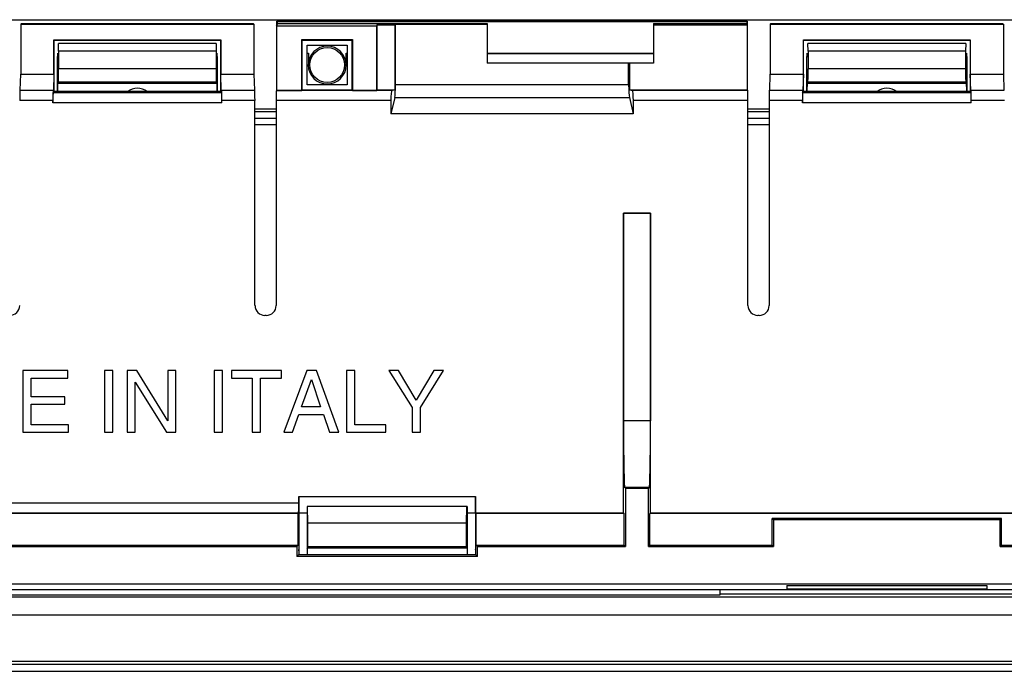
# Model space of a CAD drawing. Units: millimetres. Extents: x -78 to 78, y -78 to 78.
# Drawn here: x -26 to 3, y -78 to -58 of the extents above; entities that cross this region are included whole.
import ezdxf

# ---------------------------------------------------------------- set-up
doc = ezdxf.new("R2010")
doc.units = ezdxf.units.MM
doc.header["$LTSCALE"] = 16.335
doc.layers.get('0').update_dxf_attribs({"linetype": 'CONTINUOUS'})
for name, color, linetype in [('DRAFT', 7, 'CONTINUOUS'), ('RACCORDO', 7, 'CONTINUOUS'), ('SMUSSO', 7, 'CONTINUOUS')]:
    doc.layers.add(name, color=color, linetype=linetype)

msp = doc.modelspace()

# ---------------------------------------------------------------- linework, layer by layer
at = {"color": 7, "linetype": 'CONTINUOUS'}
for p, q in [((-18.331, -58.114), (-12.045, -58.114)), ((-12.045, -58.151), (-14.795, -58.151)), ((-12.045, -58.114), (-12.045, -59.314)), ((-7.045, -58.114), (-4.259, -58.114)), ((-7.045, -58.114), (-7.045, -59.314)), ((-7.045, -58.159), (-4.236, -58.159)), ((-7.045, -59.314), (-12.045, -59.314)), ((-7.795, -59.964), (-7.795, -59.314)), ((-7.773, -59.314), (-7.773, -60.114)), ((-20.045, -60.164), (-25.045, -60.164)), ((2.455, -60.164), (-2.545, -60.164)), ((-24.633, -68.539), (-25.981, -68.539)), ((-25.981, -68.539), (-25.981, -70.389)), ((-24.633, -68.761), (-24.633, -68.539)), ((-23.283, -68.539), (-23.533, -68.539)), ((-23.533, -68.539), (-23.533, -70.389)), ((-23.283, -70.389), (-23.283, -68.539)), ((-22.559, -68.539), (-22.855, -68.539)), ((-22.855, -68.539), (-22.855, -70.389)), ((-21.629, -70.042), (-22.559, -68.539)), ((-21.387, -68.539), (-21.629, -68.539)), ((-21.629, -68.539), (-21.629, -70.042)), ((-21.387, -70.389), (-21.387, -68.539)), ((-19.99, -68.539), (-20.24, -68.539)), ((-20.24, -68.539), (-20.24, -70.389)), ((-19.99, -70.389), (-19.99, -68.539)), ((-18.22, -68.539), (-19.722, -68.539)), ((-19.722, -68.539), (-19.722, -68.761)), ((-18.22, -68.761), (-18.22, -68.539)), ((-17.452, -68.539), (-18.148, -70.389)), ((-17.169, -68.539), (-17.452, -68.539)), ((-16.499, -70.389), (-17.169, -68.539)), ((-16.019, -68.539), (-16.269, -68.539)), ((-16.269, -68.539), (-16.269, -70.389)), ((-16.019, -70.167), (-16.019, -68.539)), ((-14.705, -68.539), (-14.997, -68.539)), ((-14.997, -68.539), (-14.298, -69.644)), ((-14.175, -69.428), (-14.705, -68.539)), ((-13.644, -68.539), (-14.175, -69.428)), ((-14.048, -69.644), (-13.35, -68.539)), ((-13.35, -68.539), (-13.644, -68.539)), ((-25.731, -68.761), (-24.633, -68.761)), ((-25.731, -69.327), (-25.731, -68.761)), ((-19.722, -68.761), (-19.096, -68.761)), ((-19.096, -68.761), (-19.096, -70.389)), ((-18.846, -68.761), (-18.22, -68.761)), ((-18.846, -70.389), (-18.846, -68.761)), ((-17.62, -69.629), (-17.321, -68.807)), ((-17.321, -68.807), (-17.045, -69.629)), ((-22.613, -68.887), (-21.668, -70.389)), ((-22.613, -70.389), (-22.613, -68.887)), ((-24.718, -69.327), (-25.731, -69.327)), ((-24.718, -69.549), (-24.718, -69.327)), ((-25.731, -69.549), (-24.718, -69.549)), ((-25.731, -70.167), (-25.731, -69.549)), ((-17.045, -69.629), (-17.62, -69.629)), ((-14.298, -69.644), (-14.298, -70.389)), ((-14.048, -70.389), (-14.048, -69.644)), ((-17.89, -70.389), (-17.697, -69.851)), ((-17.697, -69.851), (-16.955, -69.851)), ((-16.955, -69.851), (-16.772, -70.389)), ((-24.615, -70.167), (-25.731, -70.167)), ((-24.615, -70.389), (-24.615, -70.167)), ((-15.081, -70.167), (-16.019, -70.167)), ((-15.081, -70.389), (-15.081, -70.167)), ((-25.981, -70.389), (-24.615, -70.389)), ((-23.533, -70.389), (-23.283, -70.389)), ((-22.855, -70.389), (-22.613, -70.389)), ((-21.668, -70.389), (-21.387, -70.389)), ((-20.24, -70.389), (-19.99, -70.389)), ((-19.096, -70.389), (-18.846, -70.389)), ((-18.148, -70.389), (-17.89, -70.389)), ((-16.772, -70.389), (-16.499, -70.389)), ((-16.269, -70.389), (-15.081, -70.389)), ((-14.298, -70.389), (-14.048, -70.389))]:
    msp.add_line(p, q, dxfattribs=at)
for centre in [(-22.545, -60.564), (-0.045, -60.564)]:
    msp.add_arc(centre, 0.5, 53.1301, 126.8699, dxfattribs=at)
at = {"layer": 'DRAFT', "color": 7, "linetype": 'CONTINUOUS'}
for p, q in [((-26.022, -58.114), (-26.045, -58.137)), ((-26.045, -58.137), (-19.045, -58.137)), ((-26.022, -58.114), (-19.068, -58.114)), ((-19.068, -58.114), (-19.045, -58.137)), ((-18.368, -58.187), (-18.331, -58.114)), ((-18.368, -58.187), (-15.359, -58.187)), ((-18.368, -58.187), (-18.368, -60.128)), ((-18.354, -58.046), (-4.236, -58.046)), ((-18.354, -58.046), (-18.345, -58.054)), ((-18.354, -58.159), (-18.354, -58.046)), ((-18.345, -58.054), (-4.245, -58.054)), ((-18.345, -58.054), (-18.345, -58.142)), ((-15.345, -58.159), (-15.359, -58.187)), ((-15.359, -60.128), (-15.359, -58.187)), ((-15.345, -58.159), (-14.817, -58.159)), ((-15.345, -60.114), (-15.345, -58.159)), ((-14.795, -58.151), (-14.817, -58.159)), ((-14.817, -58.159), (-14.817, -60.114)), ((-14.795, -59.964), (-14.795, -58.151)), ((-4.236, -58.159), (-4.259, -58.114)), ((-4.236, -58.046), (-4.245, -58.054)), ((-4.245, -58.054), (-4.245, -58.142)), ((-4.236, -58.046), (-4.236, -60.114)), ((-3.522, -58.114), (-3.545, -58.137)), ((-3.545, -58.137), (3.455, -58.137)), ((-3.522, -58.114), (3.432, -58.114)), ((3.432, -58.114), (3.455, -58.137)), ((-25.048, -58.611), (-20.041, -58.611)), ((-25.045, -58.614), (-25.048, -58.611)), ((-25.045, -58.614), (-20.045, -58.614)), ((-25.045, -60.164), (-25.045, -58.614)), ((-20.045, -58.614), (-20.041, -58.611)), ((-20.045, -58.614), (-20.045, -60.164)), ((-17.609, -58.6), (-16.081, -58.6)), ((-17.595, -58.614), (-17.609, -58.6)), ((-17.609, -60.128), (-17.609, -58.6)), ((-17.595, -58.614), (-16.095, -58.614)), ((-17.595, -60.114), (-17.595, -58.614)), ((-17.445, -58.764), (-16.245, -58.764)), ((-17.445, -59.964), (-17.445, -58.764)), ((-16.245, -58.764), (-16.245, -59.964)), ((-16.095, -58.614), (-16.081, -58.6)), ((-16.095, -60.114), (-16.095, -58.614)), ((-16.081, -58.6), (-16.081, -60.128)), ((-2.548, -58.611), (2.459, -58.611)), ((-2.545, -58.614), (-2.548, -58.611)), ((-2.545, -58.614), (2.455, -58.614)), ((-2.545, -60.164), (-2.545, -58.614)), ((2.455, -58.614), (2.459, -58.611)), ((2.455, -58.614), (2.455, -60.164)), ((-24.92, -59.114), (-24.92, -59.014)), ((-20.169, -59.114), (-20.169, -59.014)), ((-17.445, -59.014), (-17.411, -59.014)), ((-17.411, -59.014), (-17.411, -59.364)), ((-16.279, -59.014), (-16.245, -59.014)), ((-16.279, -59.364), (-16.279, -59.014)), ((-12.045, -59.014), (-7.045, -59.014)), ((-2.42, -59.114), (-2.42, -59.014)), ((2.331, -59.114), (2.331, -59.014)), ((-16.245, -59.964), (-17.445, -59.964)), ((-18.368, -60.128), (-17.609, -60.128)), ((-17.595, -60.114), (-17.609, -60.128)), ((-17.595, -60.114), (-16.095, -60.114)), ((-16.095, -60.114), (-16.081, -60.128)), ((-16.081, -60.128), (-15.359, -60.128)), ((-15.345, -60.114), (-15.359, -60.128)), ((-15.345, -60.114), (-14.817, -60.114)), ((-7.773, -60.114), (-4.236, -60.114)), ((-14.818, -60.34), (-14.935, -60.826)), ((-7.772, -60.34), (-7.655, -60.826)), ((-7.655, -60.826), (-14.935, -60.826)), ((-7.953, -63.811), (-7.137, -63.811)), ((-7.95, -63.814), (-7.953, -63.811)), ((-7.953, -72.814), (-7.953, -63.811)), ((-7.14, -63.814), (-7.95, -63.814)), ((-7.14, -63.814), (-7.137, -63.811)), ((-7.137, -72.814), (-7.137, -63.811)), ((-7.895, -72.064), (-7.195, -72.064)), ((-7.895, -72.064), (-7.895, -73.814)), ((-7.195, -73.814), (-7.195, -72.064)), ((-17.7, -72.314), (-12.39, -72.314)), ((-17.695, -72.314), (-17.695, -72.809)), ((-12.395, -72.314), (-12.395, -72.809)), ((-12.39, -72.814), (-12.39, -72.314)), ((-12.645, -72.614), (-17.445, -72.614)), ((-17.445, -72.614), (-17.445, -74.056)), ((-17.427, -73.114), (-17.436, -72.614)), ((-12.662, -73.114), (-12.654, -72.614)), ((-12.645, -72.614), (-12.645, -74.056)), ((-17.718, -72.831), (-53.062, -72.831)), ((-17.718, -73.774), (-17.718, -72.831)), ((-17.695, -72.809), (-17.445, -72.809)), ((-12.645, -72.809), (-12.395, -72.809)), ((-7.953, -72.814), (-12.39, -72.814)), ((-12.39, -72.814), (-12.372, -72.831)), ((-7.935, -72.831), (-12.372, -72.831)), ((-12.372, -73.774), (-12.372, -72.831)), ((-7.953, -72.814), (-7.935, -72.831)), ((-7.935, -73.774), (-7.935, -72.831)), ((-7.137, -72.814), (-7.155, -72.831)), ((7.065, -72.831), (-7.155, -72.831)), ((-7.155, -73.774), (-7.155, -72.831)), ((7.047, -72.814), (-7.137, -72.814)), ((3.395, -72.974), (-3.485, -72.974)), ((-3.445, -73.014), (-3.485, -72.974)), ((-3.485, -73.774), (-3.485, -72.974)), ((3.355, -73.014), (3.395, -72.974)), ((3.395, -73.774), (3.395, -72.974)), ((-12.662, -73.114), (-17.427, -73.114)), ((-17.427, -73.829), (-17.427, -73.114)), ((-12.662, -73.829), (-12.662, -73.114)), ((3.355, -73.014), (-3.445, -73.014)), ((-3.445, -73.014), (-3.445, -73.814)), ((3.355, -73.814), (3.355, -73.014)), ((-46.645, -73.814), (-17.758, -73.814)), ((-46.605, -73.774), (-17.718, -73.774)), ((-17.758, -73.814), (-17.718, -73.774)), ((-17.758, -73.814), (-17.758, -74.114)), ((-17.445, -73.864), (-17.427, -73.829)), ((-12.645, -73.864), (-17.445, -73.864)), ((-12.662, -73.829), (-17.427, -73.829)), ((-12.645, -73.864), (-12.662, -73.829)), ((-12.372, -73.774), (-7.935, -73.774)), ((-12.332, -73.814), (-12.372, -73.774)), ((-12.332, -73.814), (-7.895, -73.814)), ((-12.332, -74.114), (-12.332, -73.814)), ((-7.895, -73.814), (-7.935, -73.774)), ((-7.195, -73.814), (-7.155, -73.774)), ((-7.195, -73.814), (-3.445, -73.814)), ((-7.155, -73.774), (-3.485, -73.774)), ((-3.485, -73.774), (-3.445, -73.814)), ((3.395, -73.774), (3.355, -73.814)), ((3.355, -73.814), (7.105, -73.814)), ((3.395, -73.774), (7.065, -73.774)), ((-12.332, -74.114), (-17.758, -74.114)), ((-3.045, -74.991), (2.955, -74.991)), ((-3.045, -74.991), (-3.045, -75.09)), ((2.955, -74.991), (2.955, -75.09)), ((-75.145, -75.325), (75.055, -75.325)), ((53.955, -75.114), (-54.045, -75.114)), ((-45.045, -75.264), (-5.045, -75.264)), ((-5.045, -75.264), (-5.045, -75.114)), ((-5.045, -75.241), (4.955, -75.241)), ((-3.045, -75.09), (2.955, -75.09))]:
    msp.add_line(p, q, dxfattribs=at)
at = {"layer": 'DRAFT', "color": 253, "linetype": 'CONTINUOUS'}
for p, q in [((-7.795, -59.964), (-14.795, -59.964)), ((-14.818, -60.34), (-7.772, -60.34))]:
    msp.add_line(p, q, dxfattribs=at)
at = {"layer": 'DRAFT', "color": 7, "linetype": 'CONTINUOUS'}
msp.add_circle((-16.845, -59.364), 0.523, dxfattribs=at)
msp.add_arc((-16.845, -59.364), 0.566, 0.0003, 179.9997, dxfattribs=at)
for centre, start_param, end_param in [((-14.83, -59.964), -2.792527, -1.570796), ((-7.76, -59.964), -4.712389, -3.490659)]:
    msp.add_ellipse(centre, major_axis=(0, 0.4), ratio=0.087489, start_param=start_param, end_param=end_param, dxfattribs=at)
at = {"layer": 'RACCORDO', "color": 7, "linetype": 'CONTINUOUS'}
for p, q in [((-44.835, -58.004), (44.746, -58.004)), ((-24.945, -60.164), (-24.945, -59.114)), ((-24.941, -59.114), (-24.92, -59.114)), ((-24.908, -58.945), (-24.908, -59.484)), ((-20.182, -58.945), (-20.182, -59.484)), ((-20.148, -59.114), (-20.169, -59.114)), ((-20.145, -59.114), (-20.145, -60.164)), ((-12.045, -59.023), (-7.045, -59.023)), ((-2.445, -60.164), (-2.445, -59.114)), ((-2.441, -59.114), (-2.42, -59.114)), ((-2.408, -58.945), (-2.408, -59.484)), ((2.318, -58.945), (2.318, -59.484)), ((2.352, -59.114), (2.331, -59.114)), ((2.355, -59.114), (2.355, -60.164)), ((-24.915, -59.884), (-24.936, -59.905)), ((-20.175, -59.884), (-20.153, -59.905)), ((-2.415, -59.884), (-2.436, -59.905)), ((2.325, -59.884), (2.347, -59.905)), ((-26.072, -60.132), (-26.059, -60.119)), ((-25.062, -60.119), (-25.076, -60.132)), ((-25.076, -60.195), (-25.045, -60.164)), ((-20.014, -60.195), (-20.045, -60.164)), ((-20.027, -60.119), (-20.014, -60.132)), ((-19.031, -60.119), (-19.018, -60.132)), ((-18.368, -60.128), (-18.372, -60.132)), ((-14.817, -60.114), (-14.909, -60.132)), ((-7.773, -60.114), (-7.681, -60.132)), ((-4.236, -60.114), (-4.218, -60.132)), ((-3.572, -60.132), (-3.559, -60.119)), ((-2.562, -60.119), (-2.576, -60.132)), ((-2.576, -60.195), (-2.545, -60.164)), ((2.486, -60.195), (2.455, -60.164)), ((2.473, -60.119), (2.486, -60.132)), ((3.469, -60.119), (3.482, -60.132)), ((-25.081, -60.495), (-25.081, -60.432)), ((-20.009, -60.495), (-20.009, -60.432)), ((-19.013, -66.582), (-19.013, -60.432)), ((-18.377, -60.432), (-18.377, -66.582)), ((-14.935, -60.432), (-14.935, -60.826)), ((-7.655, -60.432), (-7.655, -60.826)), ((-4.213, -66.582), (-4.213, -60.432)), ((-3.577, -60.432), (-3.577, -66.582)), ((-2.581, -60.495), (-2.581, -60.432)), ((2.491, -60.495), (2.491, -60.432)), ((-18.377, -60.694), (-19.013, -60.694)), ((-3.577, -60.694), (-4.213, -60.694)), ((-18.377, -61.164), (-19.013, -61.164)), ((-3.577, -61.164), (-4.213, -61.164)), ((-7.95, -63.814), (-7.95, -70.044)), ((-7.14, -63.814), (-7.14, -70.044)), ((-18.677, -66.882), (-18.713, -66.882)), ((-3.877, -66.882), (-3.913, -66.882)), ((-7.895, -72.064), (-7.916, -72.043)), ((-7.195, -72.064), (-7.174, -72.043)), ((-17.7, -72.519), (-17.7, -72.314)), ((-17.705, -72.819), (-17.718, -72.831)), ((-17.695, -72.809), (-17.695, -73.91)), ((-12.395, -72.809), (-12.395, -73.91)), ((-17.758, -74.114), (-17.699, -74.056)), ((-17.699, -73.914), (-17.699, -74.056)), ((-17.699, -74.056), (-12.391, -74.056)), ((-12.391, -73.914), (-12.391, -74.056)), ((-12.332, -74.114), (-12.391, -74.056)), ((-73.022, -74.938), (72.932, -74.938)), ((75.855, -77.364), (-75.945, -77.364))]:
    msp.add_line(p, q, dxfattribs=at)
at = {"layer": 'RACCORDO', "color": 253, "linetype": 'CONTINUOUS'}
for p, q in [((-17.445, -59.364), (-17.415, -59.364)), ((-16.245, -59.364), (-16.275, -59.364)), ((-20.182, -59.484), (-24.908, -59.484)), ((2.318, -59.484), (-2.408, -59.484)), ((-24.936, -59.905), (-20.153, -59.905)), ((-20.175, -59.884), (-24.915, -59.884)), ((-2.436, -59.905), (2.347, -59.905)), ((2.325, -59.884), (-2.415, -59.884)), ((-25.076, -60.132), (-26.072, -60.132)), ((-20.014, -60.195), (-25.076, -60.195)), ((-19.018, -60.132), (-20.014, -60.132)), ((-14.909, -60.132), (-18.372, -60.132)), ((-4.218, -60.132), (-7.681, -60.132)), ((-2.576, -60.132), (-3.572, -60.132)), ((2.486, -60.195), (-2.576, -60.195)), ((3.482, -60.132), (2.486, -60.132)), ((-25.081, -60.432), (-26.077, -60.432)), ((-20.009, -60.495), (-25.081, -60.495)), ((-19.013, -60.432), (-20.009, -60.432)), ((-14.935, -60.432), (-18.377, -60.432)), ((-4.213, -60.432), (-7.655, -60.432)), ((-2.581, -60.432), (-3.577, -60.432)), ((2.491, -60.495), (-2.581, -60.495)), ((3.487, -60.432), (2.491, -60.432)), ((-19.013, -60.757), (-18.377, -60.757)), ((-4.213, -60.757), (-3.577, -60.757)), ((-19.013, -60.957), (-18.377, -60.957)), ((-4.213, -60.957), (-3.577, -60.957)), ((-7.14, -70.044), (-7.95, -70.044)), ((-7.174, -72.043), (-7.916, -72.043)), ((-17.7, -72.519), (-52.75, -72.519)), ((-17.705, -72.819), (-53.05, -72.819)), ((-17.695, -73.91), (-17.699, -73.914)), ((-12.391, -73.914), (-12.395, -73.91))]:
    msp.add_line(p, q, dxfattribs=at)
msp.add_arc((-16.845, -59.364), 0.57, 180, 360, dxfattribs=at)
at = {"layer": 'RACCORDO', "color": 7, "linetype": 'CONTINUOUS'}
for centre, radius, start, end in [((-17.896, -73.909), 0.201, 348.0279, 359.9633), ((-12.195, -73.91), 0.2, 180.0424, 191.9851)]:
    msp.add_arc(centre, radius, start, end, dxfattribs=at)
for centre, major_axis, ratio, start_param, end_param in [((-24.941, -58.914), (0, 0.2), 0.017455, -4.18868, -3.141593), ((-20.148, -58.914), (0, 0.2), 0.017455, -3.141593, -2.094505), ((-2.441, -58.914), (0, 0.2), 0.017455, -4.18868, -3.141593), ((2.352, -58.914), (0, 0.2), 0.017455, -3.141593, -2.094505), ((-24.915, -59.484), (0, 0.4), 0.017455, -3.124139, -1.570796), ((-20.175, -59.484), (0, 0.4), 0.017455, -4.712389, -3.159046), ((-2.415, -59.484), (0, 0.4), 0.017455, -3.124139, -1.570796), ((2.325, -59.484), (0, 0.4), 0.017455, -4.712389, -3.159046), ((-24.936, -60.405), (0, 0.5), 0.017455, 0.017453, 1.066818), ((-20.154, -60.405), (0, 0.5), 0.017455, -1.066818, -0.017453), ((-2.436, -60.405), (0, 0.5), 0.017455, 0.017453, 1.066818), ((2.346, -60.405), (0, 0.5), 0.017455, -1.066818, -0.017453), ((-26.072, -60.432), (0, 0.3), 0.017455, 0.017453, 1.570796), ((-25.075, -60.432), (0, 0.3), 0.017455, 0.017453, 1.570796), ((-25.075, -60.495), (0, 0.3), 0.017455, 0.017453, 1.570796), ((-20.014, -60.432), (0, 0.3), 0.017455, -1.570796, -0.017453), ((-20.014, -60.495), (0, 0.3), 0.017455, -1.570796, -0.017453), ((-19.018, -60.432), (0, 0.3), 0.017455, -1.570796, -0.017453), ((-18.372, -60.432), (0, 0.3), 0.017455, 0.017453, 1.570796), ((-14.909, -60.432), (0, 0.3), 0.087489, 0.017453, 1.570796), ((-7.681, -60.432), (0, 0.3), 0.087489, -1.570796, -0.017453), ((-4.218, -60.432), (0, 0.3), 0.017455, -1.570796, -0.017453), ((-3.572, -60.432), (0, 0.3), 0.017455, 0.017453, 1.570796), ((-2.575, -60.432), (0, 0.3), 0.017455, 0.017453, 1.570796), ((-2.575, -60.495), (0, 0.3), 0.017455, 0.017453, 1.570796), ((2.486, -60.432), (0, 0.3), 0.017455, -1.570796, -0.017453), ((2.486, -60.495), (0, 0.3), 0.017455, -1.570796, -0.017453), ((-26.377, -66.582), (-0.212, 0.212), 0.999695, -3.926839, -2.356347), ((-18.713, -66.582), (0.212, 0.212), 0.999695, -3.926839, -2.356347), ((-18.677, -66.582), (0.212, -0.212), 0.999695, -0.785246, 0.785246), ((-3.913, -66.582), (0.212, 0.212), 0.999695, -3.926839, -2.356347), ((-3.877, -66.582), (-0.212, 0.212), 0.999695, -3.926839, -2.356347), ((-7.915, -70.044), (0, 2), 0.017455, -4.712389, -3.159046), ((-7.175, -70.044), (0, 2), 0.017455, -3.124139, -1.570796), ((-17.705, -72.519), (0, 0.3), 0.017455, -3.124139, -1.570796)]:
    msp.add_ellipse(centre, major_axis=major_axis, ratio=ratio, start_param=start_param, end_param=end_param, dxfattribs=at)
at = {"layer": 'SMUSSO', "color": 7, "linetype": 'CONTINUOUS'}
for p, q in [((-26.045, -58.137), (-26.045, -59.639)), ((-19.045, -58.137), (-19.045, -59.639)), ((-3.545, -58.137), (-3.545, -59.639)), ((3.455, -58.137), (3.455, -59.639)), ((-25.048, -59.639), (-25.048, -58.611)), ((-20.175, -58.714), (-24.915, -58.714)), ((-24.908, -58.945), (-24.915, -58.714)), ((-20.175, -58.714), (-20.182, -58.945)), ((-20.041, -58.611), (-20.041, -59.639)), ((-2.548, -59.639), (-2.548, -58.611)), ((2.325, -58.714), (-2.415, -58.714)), ((-2.408, -58.945), (-2.415, -58.714)), ((2.325, -58.714), (2.318, -58.945)), ((2.459, -58.611), (2.459, -59.639)), ((-20.182, -58.945), (-24.908, -58.945)), ((2.318, -58.945), (-2.408, -58.945)), ((-26.059, -60.119), (-26.045, -59.639)), ((-26.045, -59.639), (-25.048, -59.639)), ((-25.048, -59.639), (-25.062, -60.119)), ((-20.041, -59.639), (-19.045, -59.639)), ((-20.027, -60.119), (-20.041, -59.639)), ((-19.045, -59.639), (-19.031, -60.119)), ((-3.559, -60.119), (-3.545, -59.639)), ((-3.545, -59.639), (-2.548, -59.639)), ((-2.548, -59.639), (-2.562, -60.119)), ((2.459, -59.639), (3.455, -59.639)), ((2.473, -60.119), (2.459, -59.639)), ((3.455, -59.639), (3.469, -60.119)), ((-26.059, -60.119), (-25.062, -60.119)), ((-20.027, -60.119), (-19.031, -60.119)), ((-3.559, -60.119), (-2.562, -60.119)), ((2.473, -60.119), (3.469, -60.119)), ((-75.845, -75.864), (75.755, -75.864)), ((-75.845, -77.264), (75.755, -77.264)), ((-76.645, -77.564), (76.555, -77.564))]:
    msp.add_line(p, q, dxfattribs=at)

doc.saveas('drawing.dxf')
